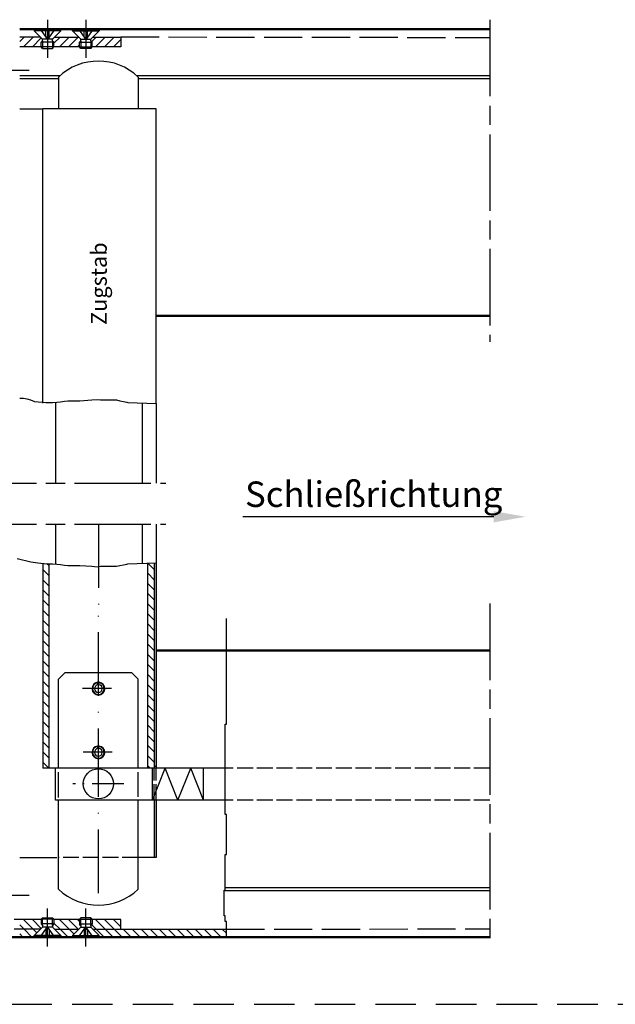
# Model space of a CAD drawing. Units: millimetres. Extents: x 380 to 836, y 626 to 1806.
# Drawn here: x 515 to 608, y 921 to 1075 of the extents above; entities that cross this region are included whole.
import ezdxf

# ---------------------------------------------------------------- set-up
doc = ezdxf.new("R2010")
doc.units = ezdxf.units.MM
for name, pattern in [('AM_ISO02W050', [7.5, 6, -1.5]), ('AM_ISO02W050x2', [3.75, 3, -0.75]), ('AM_ISO08W050', [18, 12, -1.5, 3, -1.5]), ('AM_ISO08W050x2', [9, 6, -0.75, 1.5, -0.75]), ('GEN3A', [3.1, 2.5, -0.6]), ('GEN7', [15, 10, -2.5, 0, -2.5]), ('GEN7A', [7.5, 5, -1.25, 0, -1.25]), ('HIDDEN', [9.525, 6.35, -3.175])]:
    doc.linetypes.add(name, pattern=pattern)
for name, color, linetype in [('002426-6', 2, 'Continuous'), ('011436-0', 7, 'Continuous'), ('011436-4', 3, 'Continuous'), ('011436-8', 1, 'Continuous'), ('01313D-0', 7, 'Continuous'), ('01313D-0N', 7, 'Continuous'), ('01313D-3A', 6, 'GEN3A'), ('01313D-4', 3, 'Continuous'), ('01313D-7', 4, 'GEN7'), ('01313D-7AN', 4, 'GEN7A'), ('01313D-8', 1, 'Continuous'), ('01313D-9', 253, 'Continuous'), ('01428J-0', 7, 'Continuous'), ('02031-0', 7, 'Continuous')]:
    doc.layers.add(name, color=color, linetype=linetype)
for name, color, linetype, lineweight in [('AM_0', 7, 'Continuous', 50), ('AM_0N', 7, 'Continuous', 50), ('AM_3', 6, 'AM_ISO02W050', 25), ('AM_3N', 6, 'AM_ISO02W050', 25), ('AM_4', 3, 'Continuous', 25), ('AM_4N', 3, 'Continuous', 25), ('AM_7', 4, 'AM_ISO08W050', 25), ('AM_7N', 4, 'AM_ISO08W050', 25), ('AM_8', 1, 'Continuous', 25)]:
    doc.layers.add(name, color=color, linetype=linetype, lineweight=lineweight)
doc.styles.get("Standard").update_dxf_attribs({"font": 'isocp.shx'})
pattern_1 = [(315, (766.526, 1258.1307), (-0.7071068, -0.7071068), [])]
pattern_2 = [(315, (187.5207, 1193.8254), (-0.795495, -0.795495), [])]

msp = doc.modelspace()

# ---------------------------------------------------------------- hatches: boundary and pattern name
h = msp.add_hatch()
h.set_pattern_fill('_USER', color=1, angle=45, style=0, pattern_type=0)
h.set_pattern_definition([(45, (766.5253, 746.7848), (-0.7071068, 0.7071068), [])])
h.paths.add_polyline_path([(518.13087, 1071.88296), (518.13087, 1072.15354), (517.81617, 1072.46825), (514.52871, 1072.46825), (514.52871, 1070.96825), (517.91617, 1070.96825), (517.91617, 1071.66825)])
h.paths.add_polyline_path([(523.91617, 1071.66825), (524.13087, 1071.88296), (524.13087, 1072.15354), (523.81617, 1072.46825), (520.01617, 1072.46825), (519.70146, 1072.15354), (519.70146, 1071.88296), (519.91617, 1071.66825), (519.91617, 1070.96825), (523.91617, 1070.96825)])
h.paths.add_polyline_path([(530.41617, 1072.46825), (526.01617, 1072.46825), (525.70146, 1072.15354), (525.70146, 1071.88296), (525.91617, 1071.66825), (525.91617, 1070.96825), (530.41617, 1070.96825)])
h = msp.add_hatch()
h.set_pattern_fill('_USER', color=1, angle=45, style=0, pattern_type=0)
h.set_pattern_definition(pattern_1)
h.paths.add_polyline_path([(518.13161, 933.0325), (518.13161, 932.76192), (517.8169, 932.44721), (514.52944, 932.44721), (514.52944, 933.94721), (517.9169, 933.94721), (517.9169, 933.24721)])
h.paths.add_polyline_path([(523.9169, 933.24721), (524.13161, 933.0325), (524.13161, 932.76192), (523.8169, 932.44721), (520.0169, 932.44721), (519.70219, 932.76192), (519.70219, 933.0325), (519.9169, 933.24721), (519.9169, 933.94721), (523.9169, 933.94721)])
h.paths.add_polyline_path([(530.4169, 932.44721), (526.0169, 932.44721), (525.70219, 932.76192), (525.70219, 933.0325), (525.9169, 933.24721), (525.9169, 933.94721), (530.4169, 933.94721)])
h = msp.add_hatch()
h.set_pattern_fill('_USER', color=1, angle=45, style=0, pattern_type=0)
h.set_pattern_definition(pattern_1)
h.paths.add_polyline_path([(516.8169, 931.44721), (516.8169, 931.19721), (514.52944, 931.19721), (514.52944, 932.44721), (517.8169, 932.44721)])
h.paths.add_polyline_path([(522.8169, 931.44721), (522.8169, 931.19721), (521.0169, 931.19721), (521.0169, 931.44721), (520.0169, 932.44721), (523.8169, 932.44721)])
h.paths.add_polyline_path([(533.69844, 931.19721), (527.0169, 931.19721), (527.0169, 931.44721), (526.0169, 932.44721), (530.4169, 932.44721), (533.69844, 932.44721)])
h.paths.add_polyline_path([(546.9902, 931.19721), (546.9902, 932.44721), (533.69844, 932.44721), (533.69844, 931.19721)])
at = {"layer": '011436-8'}
h = msp.add_hatch(color=256, dxfattribs=at)
edge = h.paths.add_edge_path()
edge.add_line((529.10711, 996.50749), (542.79452, 996.50749))
h.paths.add_polyline_path([(535.64229, 989.94831), (535.96729, 989.96087), (535.96729, 975.78143), (535.64229, 975.78143)])
h = msp.add_hatch(dxfattribs=at)
h.set_pattern_fill('_U', color=256, scale=1.125, angle=45, style=0, pattern_type=0)
h.set_pattern_definition(pattern_2)
h.paths.add_polyline_path([(518.14229, 989.88524), (518.86604, 989.8091), (519.14229, 989.8091), (519.14229, 957.69721), (518.14229, 957.69721)])
h = msp.add_hatch(dxfattribs=at)
h.set_pattern_fill('_U', color=256, scale=1.125, angle=45, style=0, pattern_type=0)
h.set_pattern_definition(pattern_2)
h.paths.add_polyline_path([(534.64229, 989.90964), (535.64229, 989.94831), (535.64229, 957.69721), (534.64229, 957.69721)])
msp.add_hatch(color=256, dxfattribs=at).paths.add_polyline_path([(535.96729, 975.78143), (535.96729, 957.94721), (535.64229, 957.94721), (535.64229, 975.78143)])
at = {"layer": '01313D-8'}
msp.add_hatch(color=256, dxfattribs=at).paths.add_polyline_path([(535.64229, 949.94721), (535.96729, 949.94721), (535.96729, 943.69721), (535.64229, 943.69721), (535.64229, 948.3543)])
at = {"layer": 'AM_8'}
msp.add_hatch(color=256, dxfattribs=at).paths.add_polyline_path([(535.64229, 943.69721), (535.96729, 943.69721), (535.96729, 952.69721), (535.64229, 952.69721)])

# ---------------------------------------------------------------- linework, layer by layer
for p, q in [((516.81617, 1073.71825), (516.81617, 1073.46825)), ((521.01617, 1073.46825), (516.81617, 1073.46825)), ((516.81617, 1073.46825), (518.13087, 1072.15354)), ((521.01617, 1073.46825), (519.70146, 1072.15354)), ((521.01617, 1073.46825), (521.01617, 1073.71825)), ((522.81617, 1073.46825), (522.81617, 1073.71825)), ((522.81617, 1073.46825), (527.01617, 1073.46825)), ((522.81617, 1073.46825), (524.13087, 1072.15354)), ((527.01617, 1073.46825), (525.70146, 1072.15354)), ((527.01617, 1073.71825), (527.01617, 1073.46825)), ((517.81617, 1072.46825), (514.52871, 1072.46825)), ((517.91617, 1071.66825), (518.13087, 1071.88296)), ((519.91617, 1071.66825), (517.91617, 1071.66825)), ((517.91617, 1070.93296), (517.91617, 1071.66825)), ((519.70146, 1072.15354), (518.13087, 1072.15354)), ((518.13087, 1071.88296), (518.13087, 1072.15354)), ((519.70146, 1071.88296), (519.70146, 1072.15354)), ((519.91617, 1071.66825), (519.70146, 1071.88296)), ((519.91617, 1070.93296), (519.91617, 1071.66825)), ((520.01617, 1072.46825), (523.81617, 1072.46825)), ((523.91617, 1071.66825), (524.13087, 1071.88296)), ((523.91617, 1071.66825), (525.91617, 1071.66825)), ((523.91617, 1070.93296), (523.91617, 1071.66825)), ((524.13087, 1072.15354), (525.70146, 1072.15354)), ((524.13087, 1071.88296), (524.13087, 1072.15354)), ((525.70146, 1071.88296), (525.70146, 1072.15354)), ((525.91617, 1071.66825), (525.70146, 1071.88296)), ((525.91617, 1070.93296), (525.91617, 1071.66825)), ((526.01617, 1072.46825), (530.41617, 1072.46825)), ((519.91617, 1070.93296), (517.91617, 1070.93296)), ((518.13087, 1070.71825), (517.91617, 1070.93296)), ((518.13087, 1070.71825), (519.70146, 1070.71825)), ((519.70146, 1070.71825), (519.91617, 1070.93296)), ((523.91617, 1070.93296), (525.91617, 1070.93296)), ((524.13087, 1070.71825), (523.91617, 1070.93296)), ((525.70146, 1070.71825), (524.13087, 1070.71825)), ((525.70146, 1070.71825), (525.91617, 1070.93296)), ((514.52871, 1066.46825), (520.91492, 1066.46825)), ((514.52871, 1065.96825), (520.64156, 1065.96825)), ((532.8682, 1066.46825), (588.3825, 1066.46825)), ((533.14156, 1065.96825), (588.3825, 1065.96825)), ((535.96656, 1014.95459), (535.96656, 1002.46873)), ((535.96656, 996.01932), (535.96656, 989.96085)), ((517.9169, 933.94721), (513.65371, 933.94721)), ((518.13161, 934.19721), (517.9169, 933.9825)), ((519.9169, 933.9825), (517.9169, 933.9825)), ((517.9169, 933.9825), (517.9169, 933.24721)), ((518.13161, 934.19721), (519.70219, 934.19721)), ((519.70219, 934.19721), (519.9169, 933.9825)), ((519.9169, 933.9825), (519.9169, 933.24721)), ((524.13161, 934.19721), (523.9169, 933.9825)), ((523.9169, 933.9825), (525.9169, 933.9825)), ((523.9169, 933.9825), (523.9169, 933.24721)), ((525.70219, 934.19721), (524.13161, 934.19721)), ((525.70219, 934.19721), (525.9169, 933.9825)), ((525.9169, 933.9825), (525.9169, 933.24721)), ((517.8169, 932.44721), (513.65371, 932.44721)), ((516.8169, 931.44721), (518.13161, 932.76192)), ((519.9169, 933.24721), (517.9169, 933.24721)), ((517.9169, 933.24721), (518.13161, 933.0325)), ((518.13161, 933.0325), (518.13161, 932.76192)), ((519.70219, 932.76192), (518.13161, 932.76192)), ((519.9169, 933.24721), (519.70219, 933.0325)), ((519.70219, 933.0325), (519.70219, 932.76192)), ((521.0169, 931.44721), (519.70219, 932.76192)), ((520.0169, 932.44721), (523.8169, 932.44721)), ((522.8169, 931.44721), (524.13161, 932.76192)), ((523.9169, 933.24721), (525.9169, 933.24721)), ((524.13161, 933.0325), (524.13161, 932.76192)), ((524.13161, 932.76192), (525.70219, 932.76192)), ((525.9169, 933.24721), (525.70219, 933.0325)), ((525.70219, 933.0325), (525.70219, 932.76192)), ((527.0169, 931.44721), (525.70219, 932.76192)), ((526.0169, 932.44721), (530.4169, 932.44721)), ((521.0169, 931.44721), (516.8169, 931.44721)), ((516.8169, 931.19721), (516.8169, 931.44721)), ((521.0169, 931.44721), (521.0169, 931.19721)), ((522.8169, 931.44721), (527.0169, 931.44721)), ((522.8169, 931.44721), (522.8169, 931.19721)), ((527.0169, 931.19721), (527.0169, 931.44721))]:
    msp.add_line(p, q)
at = {"linetype": 'AM_ISO02W050x2'}
for p, q in [((530.41617, 1072.46825), (530.41617, 1070.96825)), ((530.4169, 932.44721), (530.4169, 933.94721))]:
    msp.add_line(p, q, dxfattribs=at)
at = {"linetype": 'HIDDEN'}
msp.add_line((379.89319, 920.63794), (836.27696, 920.63794), dxfattribs=at)
at = {"layer": '002426-6'}
msp.add_line((588.98986, 997.18116), (549.59123, 997.18116), dxfattribs=at)
msp.add_solid([(593.98986, 997.18116), (593.98986, 997.18116), (588.98984, 996.29952), (588.98984, 998.0628)], dxfattribs=at)
at = {"layer": '011436-0'}
for p, q in [((514.52944, 943.69721), (520.36394, 943.69721)), ((530.4169, 932.44721), (546.9902, 932.44721))]:
    msp.add_line(p, q, dxfattribs=at)
at = {"layer": '011436-4'}
for p, q in [((514.52871, 1015.806), (515.1121, 1015.806)), ((515.1121, 1015.806), (515.63715, 1015.68939)), ((515.63715, 1015.68939), (516.22054, 1015.51448)), ((516.22054, 1015.51448), (516.86227, 1015.28127)), ((516.86227, 1015.28127), (517.44566, 1015.22297)), ((517.44566, 1015.22297), (518.08738, 1015.16466)), ((518.08738, 1015.16466), (518.61244, 1015.10636)), ((518.61244, 1015.10636), (519.68206, 1015.10636)), ((519.68206, 1015.10636), (520.38212, 1015.16466)), ((520.38212, 1015.16466), (520.96551, 1015.22297)), ((520.96551, 1015.22297), (521.5489, 1015.33957)), ((521.5489, 1015.33957), (522.07395, 1015.39787)), ((522.07395, 1015.39787), (523.99914, 1015.39787)), ((523.99914, 1015.39787), (525.86599, 1015.51448)), ((525.86599, 1015.51448), (526.68273, 1015.57279)), ((526.68273, 1015.57279), (527.20778, 1015.51448)), ((527.20778, 1015.51448), (529.71636, 1015.51448)), ((529.71636, 1015.51448), (530.24141, 1015.39787)), ((530.24141, 1015.39787), (530.8248, 1015.28127)), ((530.8248, 1015.28127), (531.34985, 1015.16466)), ((531.34985, 1015.16466), (531.51421, 1015.12676)), ((531.51421, 1015.12676), (535.96656, 1014.95459)), ((516.29564, 990.10845), (517.40106, 989.96606)), ((517.40106, 989.96606), (518.86604, 989.8091)), ((518.86604, 989.8091), (519.68279, 989.8091)), ((519.68279, 989.8091), (520.38285, 989.7508)), ((520.38285, 989.7508), (520.96625, 989.6925)), ((520.96625, 989.6925), (521.54963, 989.57589)), ((521.54963, 989.57589), (522.07469, 989.51759)), ((522.07469, 989.51759), (523.99987, 989.51759)), ((523.99987, 989.51759), (525.86672, 989.40098)), ((525.86672, 989.40098), (526.68347, 989.34268)), ((526.68347, 989.34268), (527.20852, 989.40098)), ((527.20852, 989.40098), (529.71709, 989.40098)), ((529.71709, 989.40098), (530.24214, 989.51759)), ((530.24214, 989.51759), (530.82554, 989.63419)), ((530.82554, 989.63419), (531.35059, 989.7508)), ((531.35059, 989.7508), (531.51494, 989.78871)), ((531.51494, 989.78871), (535.96729, 989.96087))]:
    msp.add_line(p, q, dxfattribs=at)
at = {"layer": '01313D-0'}
for p, q in [((520.64156, 1066.21825), (520.64156, 1061.21825)), ((533.14156, 1066.21825), (533.14156, 1061.21825)), ((514.52871, 1061.21825), (518.14156, 1061.21825)), ((518.14156, 1015.03022), (518.14156, 1061.21825)), ((535.96656, 1052.21825), (535.96656, 1061.21825)), ((535.96656, 1014.95459), (535.96656, 1052.21825)), ((518.14229, 989.88524), (518.14229, 957.69721)), ((519.14229, 957.69721), (519.14229, 989.8091)), ((534.64229, 957.69721), (534.64229, 989.90964)), ((535.64229, 989.94831), (535.64229, 957.69721)), ((535.96729, 989.96087), (535.96729, 957.69721)), ((521.64229, 972.69721), (520.64229, 971.69721)), ((532.14229, 972.69721), (521.64229, 972.69721)), ((533.14229, 971.69721), (532.14229, 972.69721)), ((520.64229, 957.69721), (520.64229, 971.69721)), ((533.14229, 957.69721), (533.14229, 971.69721)), ((519.34326, 957.69721), (518.14229, 957.69721)), ((546.81523, 957.69721), (519.34326, 957.69721)), ((520.14229, 952.69721), (520.14229, 957.69721)), ((535.375, 952.69721), (535.375, 957.69721)), ((535.375, 952.69721), (537.38462, 957.69721)), ((535.96729, 957.94721), (535.64229, 957.94721)), ((539.39424, 952.69721), (537.38462, 957.69721)), ((539.39424, 952.69721), (541.40386, 957.69721)), ((543.41347, 952.69721), (541.40386, 957.69721)), ((543.41347, 952.69721), (543.41347, 957.69721)), ((546.9902, 952.69721), (520.14229, 952.69721)), ((520.64229, 938.69721), (520.64229, 952.69721)), ((533.14229, 938.69721), (533.14229, 952.69721)), ((535.64229, 952.69721), (535.64229, 943.69721)), ((535.96729, 952.69721), (535.96729, 943.69721)), ((588.3825, 938.44721), (546.64027, 938.44721)), ((588.3825, 938.94721), (546.81523, 938.94721))]:
    msp.add_line(p, q, dxfattribs=at)
msp.add_circle((526.89229, 955.25122), 2.37265, dxfattribs=at)
for centre, start, end in [((526.89156, 1059.65861), 46.3847102, 133.6152898), ((526.89229, 945.25685), 226.3847102, 313.6152898)]:
    msp.add_arc(centre, 9.06043, start, end, dxfattribs=at)
at = {"layer": '01313D-0N'}
for p, q in [((526.81692, 970.79246), (526.76667, 971.18929)), ((526.96767, 970.79246), (527.01792, 971.18929)), ((526.81692, 960.79246), (526.76667, 961.18929)), ((526.96767, 960.79246), (527.01792, 961.18929))]:
    msp.add_line(p, q, dxfattribs=at)
for centre, radius in [((526.89229, 970.19721), 1), ((526.89229, 970.19721), 0.91292), ((526.89229, 970.19721), 0.6), ((526.89229, 960.19721), 1), ((526.89229, 960.19721), 0.91292), ((526.89229, 960.19721), 0.6)]:
    msp.add_arc(centre, radius, 97.217, 82.783, dxfattribs=at)
at = {"layer": '01313D-3A'}
for p, q in [((535.64229, 952.69721), (535.64229, 957.69721)), ((535.96729, 952.69721), (535.96729, 957.69721)), ((588.3825, 957.69721), (546.81523, 957.69721)), ((588.3825, 952.69721), (546.9902, 952.69721)), ((533.14229, 943.69721), (520.64229, 943.69721))]:
    msp.add_line(p, q, dxfattribs=at)
at = {"layer": '01313D-4'}
for p, q in [((546.9902, 964.63786), (546.9902, 981.19723)), ((546.81523, 950.45595), (546.81523, 964.63786)), ((546.81523, 964.63786), (546.9902, 964.63786)), ((520.64229, 953.08026), (520.64229, 957.10787)), ((533.14229, 953.23487), (533.14229, 957.09525)), ((546.9902, 950.45595), (546.81523, 950.45595)), ((546.9902, 944.15287), (546.9902, 950.45595)), ((546.81523, 944.15287), (546.9902, 944.15287)), ((546.81523, 938.55014), (546.81523, 944.15287)), ((546.64027, 934.52318), (546.64027, 938.55014)), ((546.64027, 938.55014), (546.81523, 938.55014))]:
    msp.add_line(p, q, dxfattribs=at)
at = {"layer": '01313D-7'}
for p, q in [((526.89218, 996.01932), (526.89229, 982.35138)), ((526.89229, 953.94721), (526.89229, 982.35138)), ((526.89229, 938.09253), (526.89229, 953.94721))]:
    msp.add_line(p, q, dxfattribs=at)
at = {"layer": '01313D-7AN'}
for p, q in [((526.89229, 970.19721), (524.39229, 970.19721)), ((528.96069, 970.19721), (526.89229, 970.19721)), ((526.89229, 960.19721), (524.48155, 960.19721)), ((529.08063, 960.19721), (526.89229, 960.19721)), ((530.8932, 955.25122), (522.89139, 955.25122))]:
    msp.add_line(p, q, dxfattribs=at)
at = {"layer": '01313D-9'}
for p, q in [((526.29229, 960.19721), (525.89229, 960.19721)), ((527.89229, 960.19721), (527.49229, 960.19721))]:
    msp.add_line(p, q, dxfattribs=at)
at = {"layer": '01428J-0'}
for p, q in [((517.91617, 1070.96825), (514.52871, 1070.96825)), ((523.91617, 1070.96825), (519.91617, 1070.96825)), ((530.41617, 1070.96825), (525.91617, 1070.96825)), ((523.9169, 933.94721), (519.9169, 933.94721)), ((530.4169, 933.94721), (525.9169, 933.94721))]:
    msp.add_line(p, q, dxfattribs=at)
at = {"layer": '02031-0'}
for p, q in [((535.96656, 1061.21825), (518.14156, 1061.21825)), ((535.96729, 943.69721), (533.14229, 943.69721))]:
    msp.add_line(p, q, dxfattribs=at)
at = {"layer": 'AM_0'}
for p, q in [((545.46939, 1073.71825), (514.52871, 1073.71825)), ((588.3825, 1073.71825), (545.46939, 1073.71825)), ((535.96656, 1028.71823), (588.3825, 1028.71823)), ((588.3825, 976.19723), (535.96729, 976.19723)), ((545.47012, 931.19721), (452.30436, 931.19721)), ((588.3825, 931.19721), (545.47012, 931.19721))]:
    msp.add_line(p, q, dxfattribs=at)
at = {"layer": 'AM_0N'}
for p, q in [((521.01617, 1073.71825), (516.81617, 1073.71825)), ((522.81617, 1073.71825), (527.01617, 1073.71825)), ((523.9169, 933.24721), (524.13161, 933.0325)), ((521.0169, 931.19721), (516.8169, 931.19721)), ((522.8169, 931.19721), (527.0169, 931.19721))]:
    msp.add_line(p, q, dxfattribs=at)
at = {"layer": 'AM_3'}
for p, q in [((530.41617, 1072.5192), (588.3825, 1072.4275)), ((546.9902, 932.42248), (588.3825, 932.48797))]:
    msp.add_line(p, q, dxfattribs=at)
at = {"layer": 'AM_3N', "linetype": 'AM_ISO02W050x2'}
for p, q in [((517.76617, 1073.71825), (518.91617, 1072.10116)), ((518.65867, 1072.46325), (518.65867, 1073.71825)), ((520.06617, 1073.71825), (518.91617, 1072.10116)), ((519.17367, 1072.46325), (519.17367, 1073.71825)), ((523.76617, 1073.71825), (524.91617, 1072.10116)), ((524.65867, 1072.46325), (524.65867, 1073.71825)), ((526.06617, 1073.71825), (524.91617, 1072.10116)), ((525.17367, 1072.46325), (525.17367, 1073.71825)), ((519.17367, 1072.46325), (518.65867, 1072.46325)), ((524.65867, 1072.46325), (525.17367, 1072.46325)), ((517.7669, 931.19721), (518.9169, 932.8143)), ((519.1744, 932.45221), (518.6594, 932.45221)), ((518.6594, 932.45221), (518.6594, 931.19721)), ((520.0669, 931.19721), (518.9169, 932.8143)), ((519.1744, 932.45221), (519.1744, 931.19721)), ((523.7669, 931.19721), (524.9169, 932.8143)), ((524.6594, 932.45221), (525.1744, 932.45221)), ((524.6594, 932.45221), (524.6594, 931.19721)), ((526.0669, 931.19721), (524.9169, 932.8143)), ((525.1744, 932.45221), (525.1744, 931.19721))]:
    msp.add_line(p, q, dxfattribs=at)
at = {"layer": 'AM_4'}
for p, q in [((520.15477, 1015.14573), (520.15477, 1002.46873)), ((533.7642, 1015.03975), (533.7642, 1002.46873)), ((520.15477, 996.01932), (520.15477, 989.7698)), ((533.7642, 996.01932), (533.7642, 989.87568)), ((514.14728, 990.61809), (516.29564, 990.10845)), ((546.81523, 934.52318), (546.64027, 934.52318)), ((546.81523, 933.64775), (546.81523, 934.52318)), ((546.9902, 933.64775), (546.81523, 933.64775)), ((546.9902, 931.19721), (546.9902, 933.64775))]:
    msp.add_line(p, q, dxfattribs=at)
at = {"layer": 'AM_4N'}
for p, q in [((518.13087, 1071.88296), (518.13087, 1071.66825)), ((518.13087, 1071.66825), (518.13087, 1070.71825)), ((519.70146, 1071.88296), (519.70146, 1071.66825)), ((519.70146, 1071.66825), (519.70146, 1070.71825)), ((524.13087, 1071.88296), (524.13087, 1071.66825)), ((524.13087, 1071.66825), (524.13087, 1070.71825)), ((525.70146, 1071.88296), (525.70146, 1071.66825)), ((525.70146, 1071.66825), (525.70146, 1070.71825)), ((518.13161, 933.24721), (518.13161, 934.19721)), ((519.70219, 933.24721), (519.70219, 934.19721)), ((524.13161, 933.24721), (524.13161, 934.19721)), ((525.70219, 933.24721), (525.70219, 934.19721)), ((518.13161, 933.0325), (518.13161, 933.24721)), ((519.70219, 933.0325), (519.70219, 933.24721)), ((524.13161, 933.0325), (524.13161, 933.24721)), ((525.70219, 933.0325), (525.70219, 933.24721))]:
    msp.add_line(p, q, dxfattribs=at)
at = {"layer": 'AM_7'}
for p, q in [((588.3825, 1075.21825), (588.3825, 1024.64821)), ((433.15371, 1002.46873), (537.46656, 1002.46873)), ((433.15371, 996.01932), (537.46656, 996.01932)), ((588.3825, 983.54778), (588.3825, 929.69721))]:
    msp.add_line(p, q, dxfattribs=at)
at = {"layer": 'AM_7', "linetype": 'AM_ISO08W050x2', "extrusion": (-1, 0, 0)}
for points, elevation in [([(-1073.96825, 0), (-1069.46825, 0)], -518.91617), ([(-1073.96825, 0), (-1069.46825, 0)], -524.91617), ([(-930.94721, 0), (-935.44721, 0)], -518.9169), ([(-930.94721, 0), (-935.44721, 0)], -524.9169)]:
    msp.add_lwpolyline(points, dxfattribs=dict(at, elevation=elevation))
at = {"layer": 'AM_7N', "linetype": 'AM_ISO08W050x2'}
for p, q in [((518.91617, 1075.21825), (518.91617, 1069.21825)), ((524.91617, 1075.21825), (524.91617, 1069.21825)), ((516.02871, 1067.21825), (509.02871, 1067.21825)), ((516.02871, 937.69721), (509.02871, 937.69721)), ((518.9169, 929.69721), (518.9169, 935.69721)), ((524.9169, 929.69721), (524.9169, 935.69721))]:
    msp.add_line(p, q, dxfattribs=at)

# ---------------------------------------------------------------- texts
at = {"layer": '002426-6'}
msp.add_text('Zugstab', height=2.5, rotation=90, dxfattribs=at).set_placement((528.21485, 1027.29504))
msp.add_text('Schließrichtung', height=4, dxfattribs=at).set_placement((549.92376, 998.7202))

doc.saveas('drawing.dxf')
